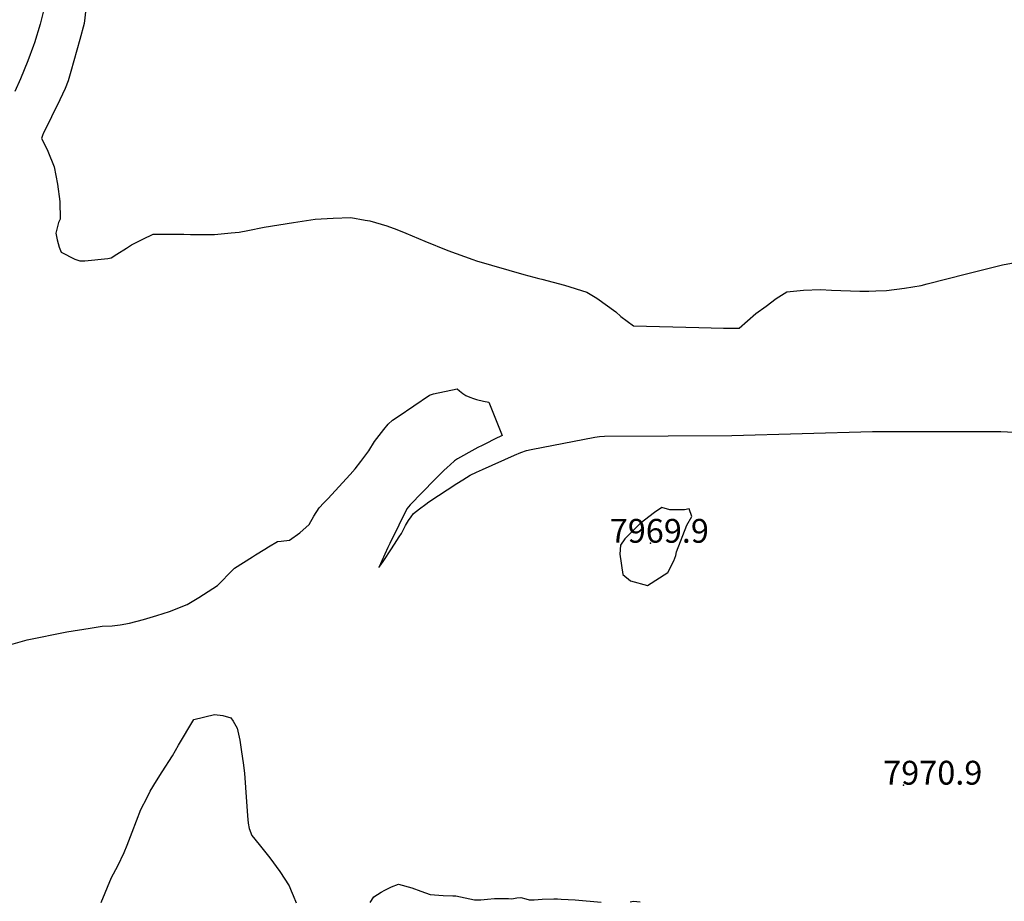
# Model space of a CAD drawing. Units: inches. Extents: x 2614768 to 2620163, y 1496549 to 1502029.
# Drawn here: x 2617159 to 2617873, y 1497716 to 1498356 of the extents above; entities that cross this region are included whole.
import ezdxf
from ezdxf.enums import TextEntityAlignment as Align

# ---------------------------------------------------------------- set-up
doc = ezdxf.new("R2010")
doc.units = ezdxf.units.IN
doc.header["$MEASUREMENT"] = 0
doc.layers.add('tile_2735_11_contour_10ft', color=240, linetype='Continuous')
doc.layers.add('tile_2735_11_spot_elev', color=8, linetype='Continuous')
doc.styles.add('Arial', font='arial.ttf')

msp = doc.modelspace()

# ---------------------------------------------------------------- linework, layer by layer
at = {"layer": 'tile_2735_11_contour_10ft'}
for points, elevation in [([(2617176.68, 1498365.89), (2617173.4, 1498352.24), (2617169.3, 1498338.9), (2617168.61, 1498336.98), (2617164.35, 1498325.75), (2617159.11, 1498312.65), (2617154.92, 1498303.58)], 7970), ([(2617206.59, 1498363.24), (2617205.35, 1498352.83), (2617202.19, 1498341.17), (2617195.6, 1498317.96), (2617193.65, 1498311.28), (2617191.64, 1498305.71), (2617187.61, 1498297.35), (2617175.66, 1498272.68), (2617175.43, 1498272.19), (2617174.25, 1498269.33), (2617176.28, 1498265.85), (2617179.08, 1498260.29), (2617183.65, 1498248.91), (2617186.04, 1498236.26), (2617187.66, 1498223.67), (2617187.9, 1498210.84), (2617186.8, 1498208.42), (2617184.8, 1498200.56), (2617185.65, 1498195.89), (2617187.13, 1498190.51), (2617188.59, 1498186.75), (2617198.68, 1498181.86), (2617202.11, 1498180.59), (2617205.85, 1498180.64), (2617222.43, 1498182.35), (2617225.05, 1498182.84), (2617229.09, 1498185.36), (2617236.07, 1498189.82), (2617239.61, 1498192.19), (2617247.83, 1498196.3), (2617255.36, 1498199.84), (2617266.55, 1498200.02), (2617277.69, 1498199.98), (2617282.49, 1498199.75), (2617299.59, 1498199.78), (2617299.99, 1498199.8), (2617312.08, 1498200.87), (2617317.83, 1498201.44), (2617324.08, 1498202.63), (2617336.04, 1498204.93), (2617357.22, 1498208.4), (2617373.11, 1498210.87), (2617386.17, 1498211.58), (2617398.76, 1498211.92), (2617409.31, 1498210.17), (2617412.7, 1498209.52), (2617424.99, 1498205.96), (2617432.15, 1498203.43), (2617438.79, 1498200.66), (2617452.68, 1498194.76), (2617469.39, 1498188.11), (2617487.49, 1498181.56), (2617490.15, 1498180.62), (2617524.39, 1498170.76), (2617535.28, 1498167.71), (2617537.56, 1498167.22), (2617554.04, 1498162.88), (2617570.06, 1498157.89), (2617577.36, 1498153.41), (2617591.26, 1498143.46), (2617594.89, 1498140.1), (2617604.11, 1498133.28), (2617651.36, 1498132.11), (2617660.31, 1498131.94), (2617669.25, 1498131.78), (2617680.63, 1498131.6), (2617692.89, 1498142.28), (2617700.27, 1498147.73), (2617707.68, 1498153.13), (2617715.26, 1498158.06), (2617727.34, 1498159.32), (2617739.76, 1498159.65), (2617747.74, 1498159.28), (2617768.31, 1498158.46), (2617774.86, 1498158.47), (2617779.91, 1498158.72), (2617787.73, 1498159.11), (2617800.82, 1498160.66), (2617812.83, 1498162.75), (2617817.09, 1498163.79), (2617845.85, 1498171.02), (2617863.06, 1498175.53), (2617871.85, 1498177.68), (2617888.97, 1498180.91)], 7960), ([(2617147.09, 1497900.71), (2617163.88, 1497905.42), (2617192.71, 1497911.21), (2617209.77, 1497913.98), (2617218.52, 1497915.31), (2617225.72, 1497915.61), (2617231.58, 1497916.47), (2617238.33, 1497917.66), (2617248.4, 1497920.27), (2617258.15, 1497923.08), (2617267.23, 1497925.99), (2617280.2, 1497931.08), (2617288.6, 1497936.28), (2617302.01, 1497944.82), (2617313.47, 1497956.62), (2617314.36, 1497957.5), (2617327.53, 1497965.84), (2617329.69, 1497967.19), (2617336.52, 1497971.36), (2617339.07, 1497972.89), (2617345.69, 1497976.84), (2617348.42, 1497977.02), (2617354.4, 1497977.78), (2617361.98, 1497983.14), (2617368.59, 1497989.14), (2617372.14, 1497995.36), (2617375.86, 1498001.33), (2617379.33, 1498004.95), (2617382.22, 1498007.92), (2617398.33, 1498025.57), (2617402.01, 1498029.61), (2617406.09, 1498034.95), (2617409.04, 1498038.87), (2617411.98, 1498042.78), (2617416.13, 1498049.41), (2617422.8, 1498058.12), (2617425.89, 1498062.12), (2617429.22, 1498064.82), (2617433.3, 1498067.68), (2617455.87, 1498082.98), (2617458.95, 1498084.03), (2617476.08, 1498087.62), (2617477.81, 1498086.1), (2617480.29, 1498084.33), (2617482.34, 1498082.88), (2617485.37, 1498081.59), (2617487.86, 1498080.55), (2617490.12, 1498079.88), (2617495.07, 1498078.63), (2617499.04, 1498077.93), (2617508.75, 1498053.75), (2617503.2, 1498051.08), (2617497.13, 1498048.09), (2617494.12, 1498046.6), (2617491.12, 1498045.12), (2617488.88, 1498043.89), (2617476.31, 1498036.87), (2617474.04, 1498035.43), (2617470.91, 1498032.62), (2617468.71, 1498030.63), (2617466.27, 1498028.39), (2617459.61, 1498021.58), (2617441.83, 1498003.4), (2617439.59, 1498000.58), (2617433.66, 1497988.68), (2617427.19, 1497975.37), (2617425.82, 1497972.42), (2617419.13, 1497958), (2617420.62, 1497960), (2617422.29, 1497962.29), (2617428.38, 1497971.5), (2617432.32, 1497977.55), (2617433.97, 1497980.16), (2617435.62, 1497982.78), (2617438.58, 1497988.57), (2617440.84, 1497992.09), (2617442.61, 1497994.76), (2617444.33, 1497997.25), (2617448.76, 1498000.64), (2617453.25, 1498003.98), (2617455.47, 1498005.58), (2617475.76, 1498018.84), (2617480.23, 1498021.73), (2617485.47, 1498024.93), (2617490.12, 1498027.12), (2617494.52, 1498029.19), (2617517.7, 1498039.61), (2617522.37, 1498041.43), (2617526.28, 1498042.86), (2617529.78, 1498043.74), (2617575.98, 1498052.64), (2617579.3, 1498053.06), (2617582.95, 1498053.22), (2617675.35, 1498053.69), (2617777.62, 1498056.79), (2617869.53, 1498056.77), (2617870.59, 1498056.76), (2617900.09, 1498055.31)], 7970), ([(2617217.72, 1497714.88), (2617225.07, 1497732.87), (2617229.66, 1497741.55), (2617234.48, 1497751.14), (2617236.53, 1497756.45), (2617240.13, 1497765.92), (2617246.55, 1497782.21), (2617250.98, 1497791.15), (2617253.26, 1497795.61), (2617257.93, 1497803.14), (2617262.04, 1497809.66), (2617269.43, 1497821.26), (2617273.77, 1497829.02), (2617284.9, 1497847.67), (2617299.99, 1497851.25), (2617305.99, 1497850.45), (2617311.86, 1497848.88), (2617313.51, 1497846.53), (2617316.42, 1497841.41), (2617318.25, 1497832.69), (2617319.61, 1497824.23), (2617320.75, 1497816.23), (2617321.72, 1497808.67), (2617322.54, 1497798.41), (2617323.94, 1497777.78), (2617324.35, 1497772.41), (2617325.09, 1497768.43), (2617327.12, 1497763.4), (2617332.38, 1497757.04), (2617339.98, 1497747.3), (2617347.25, 1497737.33), (2617354.03, 1497727), (2617355.55, 1497723.4), (2617357.07, 1497719.8), (2617359.09, 1497714.49)], 7980), ([(2617412.82, 1497714.82), (2617415.55, 1497718.96), (2617420.88, 1497722.26), (2617423.57, 1497723.78), (2617428.46, 1497726.08), (2617433.45, 1497728.15), (2617443.1, 1497725.44), (2617449.76, 1497723.02), (2617456.35, 1497720.52), (2617465.9, 1497719.89), (2617472.9, 1497719.6), (2617475.12, 1497719.67), (2617478.46, 1497718.97), (2617481.84, 1497718.13), (2617488.53, 1497716.79), (2617490.9, 1497716.68), (2617493.3, 1497716.74), (2617495.72, 1497717.06), (2617498.13, 1497717.34), (2617503.1, 1497717.72), (2617507.81, 1497717.81), (2617510.91, 1497717.83), (2617513.33, 1497717.66), (2617515.83, 1497717.5), (2617519.25, 1497718.29), (2617522.26, 1497718.56), (2617525.81, 1497717.52), (2617528.28, 1497716.8), (2617529.38, 1497716.77), (2617531.84, 1497716.85), (2617537.8, 1497717.23), (2617546.27, 1497717.51), (2617548.98, 1497717.41), (2617551.45, 1497717.28), (2617561.63, 1497716.66), (2617580.56, 1497714.98)], 7980), ([(2617601.64, 1497715.38), (2617604.14, 1497715.71), (2617608.77, 1497715.37)], 7980)]:
    msp.add_lwpolyline(points, dxfattribs=dict(at, elevation=elevation))
at = {"layer": 'tile_2735_11_contour_10ft', "elevation": 7970}
msp.add_lwpolyline([(2617594.71, 1497974.21), (2617594.03, 1497967.61), (2617596.32, 1497952.98), (2617601.8, 1497948.24), (2617614.31, 1497944.94), (2617628.99, 1497954.25), (2617633.35, 1497962.78), (2617634.73, 1497966.61), (2617635.34, 1497969.47), (2617642.83, 1497988.7), (2617646.27, 1497995.06), (2617644.55, 1498000.45), (2617641.04, 1497999.86), (2617630.46, 1497999.87), (2617624.7, 1498001.62), (2617619.38, 1497998.02), (2617608.93, 1497989.98), (2617600.15, 1497981.09), (2617597.8, 1497978.68)], close=True, dxfattribs=at)
at = {"layer": 'tile_2735_11_spot_elev'}
for p in [(2617616.28, 1497975.62, 7969.9), (2617800.01, 1497800.03, 7970.9)]:
    msp.add_point(p, dxfattribs=at)

# ---------------------------------------------------------------- texts
at = {"color": 18, "style": 'Arial'}
for s, p in [('7969.9', (2617622.78, 1497984.6)), ('7970.9', (2617821.24, 1497809.03))]:
    msp.add_text(s, height=17.28, dxfattribs=at).set_placement(p, align=Align.MIDDLE_CENTER)

doc.saveas('drawing.dxf')
